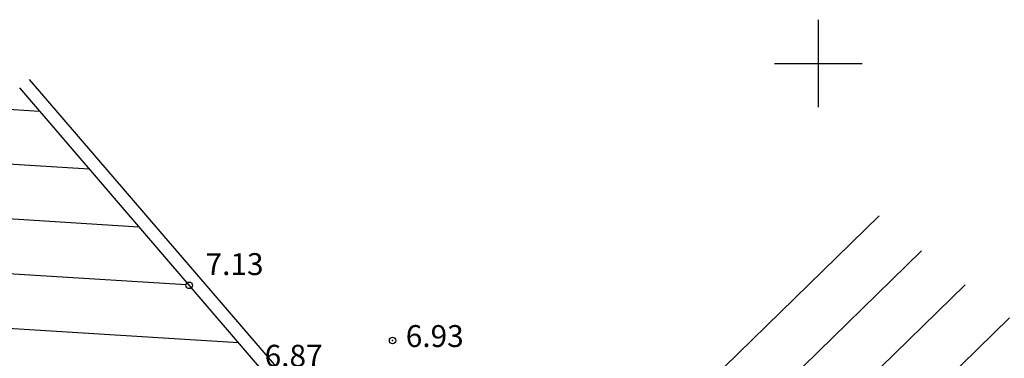
# Model space of a CAD drawing. Units: metres. Extents: x 552102 to 552909, y 4792742 to 4793835.
# Drawn here: x 552302 to 552324, y 4793533 to 4793541 of the extents above; entities that cross this region are included whole.
import ezdxf

# ---------------------------------------------------------------- set-up
doc = ezdxf.new("R2010")
doc.units = ezdxf.units.M
doc.header["$MEASUREMENT"] = 0
doc.linetypes.add('2371ESTADO ACTUAL$0$CONTINUA', pattern=[0])
for name, color, linetype in [('2371ESTADO ACTUAL$0$252', 7, 'CONTINUOUS'), ('2371ESTADO ACTUAL$0$EF', 1, '2371ESTADO ACTUAL$0$CONTINUA'), ('2371ESTADO ACTUAL$0$PUNTOS', 7, 'CONTINUOUS'), ('2371ESTADO ACTUAL$0$VC', 7, '2371ESTADO ACTUAL$0$CONTINUA'), ('2371ESTADO ACTUAL$0$Z', 7, 'CONTINUOUS'), ('_00.RFX.ESTADOACTUAL', 7, 'CONTINUOUS'), ('_ORD.TOPOGRAFICO', 7, 'CONTINUOUS'), ('_ORD.TOPOGRAFICO-cotas', 7, 'CONTINUOUS')]:
    doc.layers.add(name, color=color, linetype=linetype)
doc.styles.add('2371ESTADO ACTUAL$0$STANDARD', font='txt.shx')
doc.styles.add('arial', font='ARIAL.TTF')

# ---------------------------------------------------------------- blocks, each defined once
blk = doc.blocks.new('2371ESTADO ACTUAL')
at = {"layer": '2371ESTADO ACTUAL$0$252', "color": 252}
for points in [[(552320, 4793541), (552320, 4793539)], [(552319, 4793540), (552321, 4793540)]]:
    blk.add_lwpolyline(points, dxfattribs=at)
at = {"layer": '2371ESTADO ACTUAL$0$EF', "color": 6}
blk.add_lwpolyline([(552314.089, 4793526.929), (552310.818, 4793528.867), (552301.731, 4793539.44)], dxfattribs=at)
at = {"layer": '2371ESTADO ACTUAL$0$PUNTOS'}
for p in [(552305.61, 4793534.927), (552310.263, 4793533.667)]:
    blk.add_point(p, dxfattribs=at)
at = {"layer": '2371ESTADO ACTUAL$0$VC'}
blk.add_lwpolyline([(552314.242, 4793527.187), (552311.013, 4793529.1), (552301.959, 4793539.636)], dxfattribs=at)
at = {"layer": '2371ESTADO ACTUAL$0$Z', "ltscale": 10, "style": '2371ESTADO ACTUAL$0$STANDARD'}
for s, p in [('7.13', (552305.984, 4793535.162)), ('6.93', (552310.563, 4793533.517)), ('6.87', (552307.335, 4793533.067))]:
    blk.add_text(s, height=0.5, dxfattribs=at).set_placement(p)

msp = doc.modelspace()

# ---------------------------------------------------------------- hatches: boundary and pattern name
at = {"layer": '_ORD.TOPOGRAFICO', "ltscale": 9}
h = msp.add_hatch(dxfattribs=at)
h.set_pattern_fill('LINE', color=256, scale=10, angle=45, style=0)
h.set_pattern_definition([(356.438, (552292.4166, 4793530.7518), (0.07766, 1.247585), [])])
h.paths.add_polyline_path([(552305.659, 4793534.87, -1), (552305.561, 4793534.984), (552301.731, 4793539.44), (552299.85, 4793537.706, -1), (552299.74, 4793537.604), (552292.422, 4793530.859, -0.420521), (552292.417, 4793530.752), (552301.522, 4793520.437, -0.408563), (552301.627, 4793520.432), (552310.818, 4793528.867), (552307.531, 4793532.692, -1.331099), (552307.437, 4793532.801)])
h.paths.add_polyline_path([(552300.455, 4793529.318), (552301.186, 4793528.531), (552302.01, 4793529.296), (552301.28, 4793530.083)], flags=24)
h = msp.add_hatch(dxfattribs=at)
h.set_pattern_fill('LINE', color=256, scale=10, angle=45, style=0)
h.set_pattern_definition([(44.2451, (552347.9865, 4793517.0475), (-0.872162, 0.895452), [])])
h.paths.add_polyline_path([(552428.437, 4793524.599), (552402.202, 4793524.996), (552350.191, 4793525.701, -0.178983), (552320.812, 4793537.021), (552315.639, 4793532.347), (552317.465, 4793530.586), (552319.925, 4793528.552, -0.908224), (552320.049, 4793528.468), (552331.103, 4793522.446, -0.976882), (552331.236, 4793522.377), (552336.691, 4793519.729, -0.887699), (552336.831, 4793519.68), (552347.272, 4793517.407, -0.906144), (552347.42, 4793517.39), (552362.167, 4793517.13, -0.530429), (552362.238, 4793517.232), (552362.25, 4793517.879), (552364.192, 4793517.695), (552364.182, 4793517.17, -0.413872), (552364.256, 4793517.094), (552373.968, 4793516.934, -1.431879), (552374.109, 4793516.932), (552383.61, 4793516.776), (552383.609, 4793516.781), (552383.809, 4793516.787), (552383.81, 4793516.773), (552386.767, 4793516.724, -0.413805), (552386.843, 4793516.798), (552386.844, 4793516.823), (552393.564, 4793516.685, -0.412611), (552393.64, 4793516.758), (552393.646, 4793517.153), (552396.513, 4793517.264), (552396.503, 4793516.618, -0.340076), (552396.575, 4793516.561), (552399.997, 4793516.419, -0.986907), (552400.147, 4793516.415), (552413.768, 4793516.209), (552413.768, 4793516.229), (552414.168, 4793516.221), (552414.168, 4793516.203), (552428.232, 4793515.99, -0.414214), (552428.308, 4793516.064)])
h.paths.add_polyline_path([(552417.69, 4793519.859), (552418.794, 4793519.843), (552418.805, 4793520.593), (552417.702, 4793520.609)], flags=24)
h.paths.add_polyline_path([(552400.626, 4793518.373), (552401.659, 4793518.358), (552401.666, 4793518.784), (552400.632, 4793518.8)], flags=24)
h.paths.add_polyline_path([(552359.636, 4793518.141), (552361.012, 4793518.117), (552361.026, 4793518.87), (552359.649, 4793518.894)], flags=24)
h.paths.add_polyline_path([(552362.948, 4793518.04), (552364.325, 4793518.016), (552364.338, 4793518.769), (552362.961, 4793518.793)], flags=24)
h.paths.add_polyline_path([(552318.092, 4793530.476), (552319.459, 4793529.36), (552319.936, 4793529.943), (552318.569, 4793531.06)], flags=24)
h.paths.add_polyline_path([(552316.601, 4793532.414), (552317.068, 4793531.978), (552317.58, 4793532.527), (552317.113, 4793532.962)], flags=24)
h.paths.add_polyline_path([(552325.86, 4793526.638), (552326.674, 4793526.231), (552327.009, 4793526.902), (552326.195, 4793527.309)], flags=24)
h.paths.add_polyline_path([(552347.42, 4793516.996), (552348.389, 4793516.996), (552348.389, 4793517.456), (552347.42, 4793517.456)], flags=25)

# ---------------------------------------------------------------- linework, layer by layer
at = {"layer": '_ORD.TOPOGRAFICO', "color": 6, "linetype": 'Continuous'}
msp.add_polyline3d([(552310.818, 4793528.867, 0), (552301.731, 4793539.44, 0)], dxfattribs=at)
at = {"layer": '_ORD.TOPOGRAFICO', "color": 7, "linetype": 'Continuous'}
msp.add_polyline3d([(552314.242, 4793527.187, 0), (552311.013, 4793529.1, 0), (552301.959, 4793539.636, 0)], dxfattribs=at)
for centre in [(552305.61, 4793534.927), (552310.263, 4793533.667)]:
    msp.add_circle(centre, 0.075, dxfattribs=at)

# ---------------------------------------------------------------- block references
at = {"layer": '_00.RFX.ESTADOACTUAL', "color": 254, "linetype": 'Continuous', "ltscale": 10}
msp.add_blockref('2371ESTADO ACTUAL', (0, 0), dxfattribs=at)

# ---------------------------------------------------------------- texts
at = {"layer": '_ORD.TOPOGRAFICO-cotas', "color": 7, "linetype": 'Continuous', "style": 'arial'}
for s, p in [('7.13', (552305.984, 4793535.162)), ('6.93', (552310.563, 4793533.517)), ('6.87', (552307.335, 4793533.067))]:
    msp.add_text(s, height=0.5, dxfattribs=at).set_placement(p)

doc.saveas('drawing.dxf')
